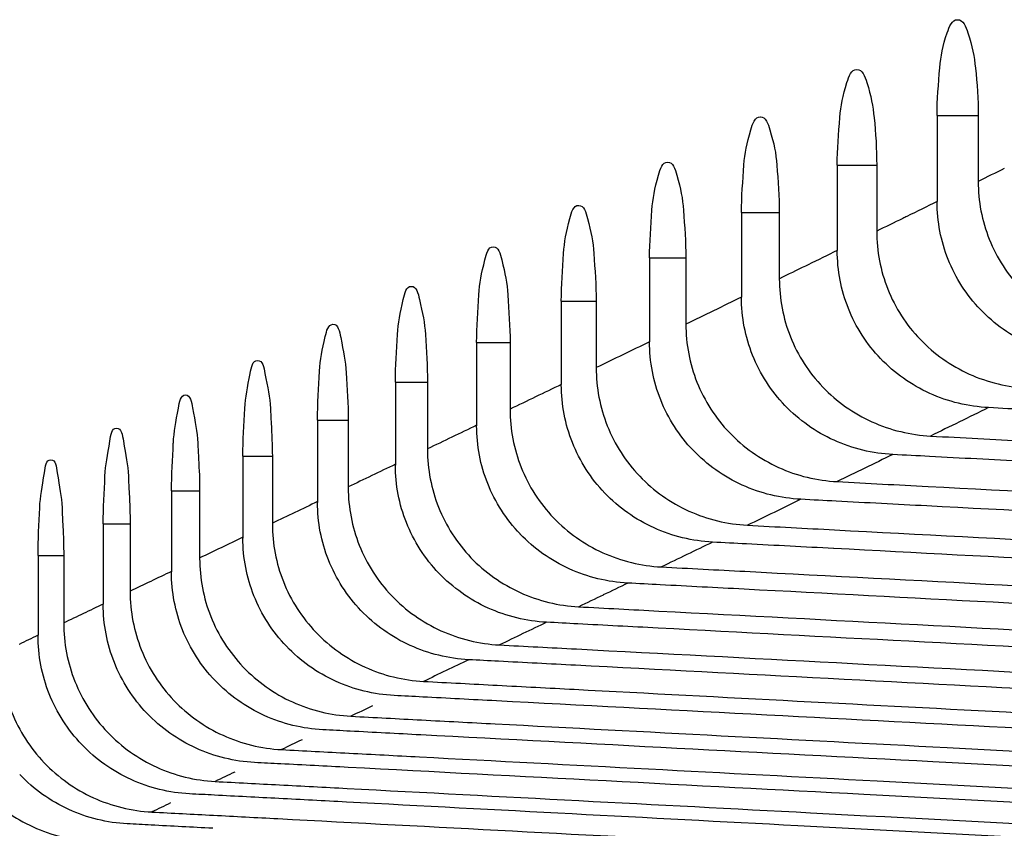
# Model space of a CAD drawing. Extents: x -27 to 93, y -91 to -1.
# Drawn here: x -17 to -17, y -53 to -53 of the extents above; entities that cross this region are included whole.
import ezdxf

# ---------------------------------------------------------------- set-up
doc = ezdxf.new("R2010")
doc.units = 0
doc.header["$MEASUREMENT"] = 0
doc.linetypes.add('$DDT_AUDIT_GENERATED__57_', pattern=[0])
doc.layers.add('_BLACK_HOLE', color=7, linetype='$DDT_AUDIT_GENERATED__57_')

msp = doc.modelspace()

# ---------------------------------------------------------------- linework, layer by layer
at = {"layer": '_BLACK_HOLE', "linetype": '$DDT_AUDIT_GENERATED__57_', "ltscale": 0.03937124898527557}
for p, q in [((-16.93878861578512, -52.77632461047287), (-16.93878874804496, -52.81875788883804)), ((-16.93878861578512, -52.77632461047287), (-16.91854517907858, -52.77632461047287)), ((-16.91854517907858, -52.77632461047287), (-16.9185451449319, -52.80876384023426)), ((-16.98795248140663, -52.80080900032527), (-16.98795268581821, -52.84287604275742)), ((-16.98795248140663, -52.80080900032527), (-16.96853076338809, -52.80080900032527)), ((-16.96853076338809, -52.80080900032527), (-16.96853098243791, -52.8333722126931)), ((-17.03512869483822, -52.82417981029094), (-17.03512876053703, -52.86585847103343)), ((-17.03512869483822, -52.82417981029094), (-17.01649068930716, -52.82417981029094)), ((-17.01649068930716, -52.82417981029094), (-17.01649081675583, -52.85679367766047)), ((-17.08041025259606, -52.84650115304719), (-17.06251939889489, -52.84650115304719)), ((-17.08041025259606, -52.84650115304719), (-17.08041024648958, -52.88783429303934)), ((-17.06251939889489, -52.84650115304719), (-17.06251939448137, -52.8791551820829)), ((-17.12387379603296, -52.86783397575598), (-17.12387407386406, -52.90895713785333)), ((-17.12387379603296, -52.86783397575598), (-17.10670254168132, -52.86783397575598)), ((-17.10670254168132, -52.86783397575598), (-17.10670266665748, -52.90060678519231)), ((-17.1655809600833, -52.88823561743655), (-17.165581673762, -52.92922717397255)), ((-17.1655809600833, -52.88823561743655), (-17.14910499399638, -52.88823561743655)), ((-17.14910499399638, -52.88823561743655), (-17.14910553814641, -52.92122557672495)), ((-17.20559120385691, -52.90774662977456), (-17.20559219537063, -52.94858312179995)), ((-17.20559120385691, -52.90774662977456), (-17.18978720549115, -52.90774662977456)), ((-17.18978720549115, -52.90774662977456), (-17.18978811949469, -52.94095322081694)), ((-17.24395234760588, -52.92640167406799), (-17.24395336867167, -52.96701670098707)), ((-17.24395234760588, -52.92640167406799), (-17.22880333223596, -52.92640167406799)), ((-17.22880333223596, -52.92640167406799), (-17.22880437041249, -52.95975159139018)), ((-17.2807021894104, -52.94423694176656), (-17.28070304294758, -52.9845653879864)), ((-17.2807021894104, -52.94423694176656), (-17.26619323427387, -52.94423694176656)), ((-17.26619323427387, -52.94423694176656), (-17.26619417722709, -52.97764966400671)), ((-17.31587716490462, -52.96129065552607), (-17.31587770715696, -53.00126888874587)), ((-17.31587716490462, -52.96129065552607), (-17.30199403416889, -52.96129065552607)), ((-17.30199403416889, -52.96129065552607), (-17.30199471424422, -52.99468549282123)), ((-17.3495050228031, -52.97760079610143), (-17.34950523266761, -53.01720693547001)), ((-17.3495050228031, -52.97760079610143), (-17.33623820478389, -52.97760079610143)), ((-17.33623820478389, -52.97760079610143), (-17.33623853993558, -53.01091630201891)), ((-17.38160623900579, -52.99320334438887), (-17.38160623951368, -53.03249259451168)), ((-17.38160623900579, -52.99320334438887), (-17.36894766457742, -52.99320334438887)), ((-17.36894766457742, -52.99320334438887), (-17.36894772718164, -53.02644940199804))]:
    msp.add_line(p, q, dxfattribs=at)
for points in [[(-16.93746468978795, -52.7528789885985), (-16.9374643817624, -52.75287506354146), (-16.93380785808682, -52.7355412154509), (-16.92871310207418, -52.72907911072951), (-16.92870916495, -52.72907911310396)], [(-16.92870916495, -52.72907911310396), (-16.92870522782582, -52.72907911547842), (-16.92359280730782, -52.73552979179246), (-16.91988653703484, -52.75290558831826), (-16.91854517907858, -52.77632067334797), (-16.91854517907858, -52.77632461047287)], [(-16.98668104360343, -52.77735309845242), (-16.98668075446325, -52.77734917195902), (-16.983171732043, -52.76001986297907), (-16.97828591178673, -52.75356350068878), (-16.97828197466369, -52.75356350451546)], [(-16.97828197466369, -52.75356350451546), (-16.97827803754065, -52.75356350834215), (-16.97337557625039, -52.76000785816162), (-16.96981888560846, -52.77737928190785), (-16.96853076338809, -52.80080506320037), (-16.96853076338809, -52.80080900032527)], [(-16.93878861578512, -52.77632461047287), (-16.93878861578512, -52.77632067334797), (-16.9374649978135, -52.75288291365554), (-16.93746468978795, -52.7528789885985)], [(-17.03390744375903, -52.80071450413464), (-17.03390717227085, -52.80071057638125), (-17.03053889878422, -52.78338542253672), (-17.02585210280402, -52.77693431080541), (-17.0258481656828, -52.77693431618198)], [(-17.0258481656828, -52.77693431618198), (-17.02584422856157, -52.77693432155855), (-17.02114178296659, -52.78337284824565), (-17.01772816235378, -52.80073631992995), (-17.01772788600992, -52.80074024734469)], [(-16.98795248140663, -52.80080900032527), (-16.98795248140663, -52.80080506320037), (-16.98668133274362, -52.77735702494582), (-16.98668104360343, -52.77735309845242)], [(-17.07923701036117, -52.82302723744208), (-17.07923675536532, -52.82302330858352), (-17.07600282266731, -52.80570195786662), (-17.07150558471653, -52.79925565372154), (-17.07150164759782, -52.79925566069812)], [(-17.07150164759782, -52.79925566069812), (-17.0714977104791, -52.79925566767472), (-17.06698568138395, -52.80568884328783), (-17.06370820760389, -52.82304861405368), (-17.06370794813593, -52.82305254261942)], [(-17.03512869483822, -52.82417981029094), (-17.03512869483822, -52.82417587316605), (-17.03390771524722, -52.80071843188802), (-17.03390744375903, -52.80071450413464)], [(-17.01772788600992, -52.80074024734469), (-17.01772760966605, -52.80074417475943), (-17.01649068930716, -52.82417587316605), (-17.01649068930716, -52.82417981029094)], [(-16.90568066522192, -52.80243371618812), (-16.90568419652297, -52.80243545712619), (-16.91854161248048, -52.80876975589806), (-16.91854514492009, -52.80877149452476)], [(-16.9185451449319, -52.80876384023426), (-16.9185451449319, -52.80876777735916), (-16.91309305216094, -52.83727766738649), (-16.89720505491275, -52.86197380169808), (-16.89720233094189, -52.86197664439667)], [(-17.12274698022527, -52.84435208953992), (-17.1227467407931, -52.84434815970218), (-17.1196424418614, -52.82703032637214), (-17.11532770142637, -52.82058847655595), (-17.11532376431083, -52.82058848513925)], [(-17.11532376431083, -52.82058848513925), (-17.11531982719529, -52.82058849372253), (-17.11099091608315, -52.82701671636524), (-17.10784446709733, -52.84437305566309), (-17.10784422349387, -52.84437698524447)], [(-16.93878874795047, -52.81872726779796), (-16.9387922816825, -52.81872900379634), (-16.95371171593109, -52.82605358481297), (-16.95371525057271, -52.82605531895859)], [(-16.93334075758491, -52.84725077858448), (-16.93334221190918, -52.84724711991076), (-16.93878874804496, -52.81876182596293), (-16.93878874804496, -52.81875788883804)], [(-17.08041025259606, -52.84650115304719), (-17.08041025259606, -52.8464972159223), (-17.07923726535702, -52.82303116630064), (-17.07923701036117, -52.82302723744208)], [(-17.06370794813593, -52.82305254261942), (-17.06370768866797, -52.82305647118518), (-17.06251939889489, -52.8464972159223), (-17.06251939889489, -52.84650115304719)], [(-16.95371525057271, -52.82605531895859), (-16.95371878521433, -52.82605705310421), (-16.95567713413923, -52.82701776043301), (-16.9556806689049, -52.82701949432576)], [(-16.9556806689049, -52.82701949432576), (-16.95568420367058, -52.82702122821851), (-16.96852744643739, -52.83331722514335), (-16.96853098207963, -52.83331895724796)], [(-16.96853098243791, -52.8333722126931), (-16.96853098243791, -52.83337614981799), (-16.96308252825936, -52.86186732830885), (-16.9471752994908, -52.88660430797675), (-16.94717257627973, -52.88660715140318)], [(-17.16449909356441, -52.86474634249694), (-17.1644988688181, -52.86474241179197), (-17.16151988001616, -52.84742784067019), (-17.15738130353761, -52.84099011832617), (-17.15737736642618, -52.84099012862302)], [(-17.15737736642618, -52.84099012862302), (-17.15737342931475, -52.84099013891987), (-17.15322128130289, -52.84741374834187), (-17.1502015166922, -52.86476689171185), (-17.15020128806615, -52.86477082219307)], [(-17.12387379603296, -52.86783397575598), (-17.12387379603296, -52.86783003863108), (-17.12274721965745, -52.84435601937767), (-17.12274698022527, -52.84435208953992)], [(-17.10784422349387, -52.84437698524447), (-17.10784397989041, -52.84438091482586), (-17.10670254168132, -52.86783003863108), (-17.10670254168132, -52.86783397575598)], [(-16.98795268556623, -52.84282465185984), (-16.98795622246136, -52.84282638140469), (-17.00227176036376, -52.84982171258876), (-17.0022752982546, -52.84982344009588)], [(-16.9825007403351, -52.87138886346242), (-16.98250219425561, -52.87138520462823), (-16.98795268581821, -52.84287997988233), (-16.98795268581821, -52.84287604275742)], [(-17.00365014271012, -52.85049470918998), (-17.00365368070172, -52.85049643649076), (-17.01648727788146, -52.85675828001968), (-17.01649081662197, -52.85676000578562)], [(-17.0022752982546, -52.84982344009588), (-17.00227883614544, -52.84982516760301), (-17.00364660471854, -52.8504929818892), (-17.00365014271012, -52.85049470918998)], [(-16.91744212376847, -52.87196656726757), (-16.91744484744814, -52.87196372428999), (-16.93333930326065, -52.8472544372582), (-16.93334075758491, -52.84725077858448)], [(-17.01649081675583, -52.85679367766047), (-17.01649081675583, -52.85679761478536), (-17.01103092355617, -52.88534693007511), (-16.99510624131561, -52.91012100071073), (-16.99510351892787, -52.91012384492547)], [(-17.20455290221953, -52.88425050068241), (-17.20455269133288, -52.88424656920949), (-17.20169493575153, -52.8669350238432), (-17.19772649166339, -52.86050113069657), (-17.19772255455703, -52.86050114277999)], [(-17.19772255455703, -52.86050114277999), (-17.19771861745067, -52.8605011548634), (-17.19373710342681, -52.86692047278078), (-17.19083978434897, -52.88427064258963), (-17.19083956983786, -52.88427457386645)], [(-17.1655809600833, -52.88823561743655), (-17.1655809600833, -52.88823168031165), (-17.16449931831071, -52.86475027320191), (-17.16449909356441, -52.86474634249694)], [(-17.15020128806615, -52.86477082219307), (-17.1502010594401, -52.86477475267428), (-17.14910499399638, -52.88823168031165), (-17.14910499399638, -52.88823561743655)], [(-17.03512876050947, -52.86584052343699), (-17.03513230045571, -52.86584224672833), (-17.04887212763269, -52.87252631195215), (-17.04887566852691, -52.87252803329481)], [(-17.02966294075176, -52.89444192033775), (-17.02966439468819, -52.89443826150989), (-17.03512876053703, -52.86586240815833), (-17.03512876053703, -52.86585847103343)], [(-17.04887566852691, -52.87252803329481), (-17.04887920942113, -52.87252975463746), (-17.06251585276513, -52.87915472956435), (-17.06251939448137, -52.87915644921505)], [(-16.96658360008669, -52.89614395447907), (-16.96658632297153, -52.89614111074022), (-16.98249928641459, -52.87139252229662), (-16.9825007403351, -52.87138886346242)], [(-16.8642689779187, -52.89609067946643), (-16.86427290957526, -52.89609047203158), (-16.89324390196132, -52.88906344704241), (-16.9174394000888, -52.87196941024516), (-16.91744212376847, -52.87196656726757)], [(-17.24290516527934, -52.90234379646382), (-17.24290498105653, -52.90233986365129), (-17.24011429052994, -52.8852179779745), (-17.23640942102086, -52.87916553610389), (-17.23640551056032, -52.87916507866446)], [(-17.23640551056032, -52.87916507866446), (-17.23640160009978, -52.87916462122504), (-17.23632352826526, -52.87915926910203), (-17.23253900378048, -52.88576160438092), (-17.22979802393451, -52.90308244474299), (-17.22979780613364, -52.90308637583892)], [(-17.06251939448137, -52.8791551820829), (-17.06251939448137, -52.8791591192078), (-17.05704573564027, -52.90777859775626), (-17.04110524098497, -52.9325863574713), (-17.04110251940026, -52.93258920245445)], [(-17.20559120385691, -52.90774662977456), (-17.20559120385691, -52.90774269264967), (-17.20455311310618, -52.88425443215533), (-17.20455290221953, -52.88425050068241)], [(-17.19083956983786, -52.88427457386645), (-17.19083935532675, -52.88427850514327), (-17.18978720549115, -52.90774269264967), (-17.18978720549115, -52.90774662977456)], [(-17.08041024648958, -52.88783610386482), (-17.08041378933802, -52.88783782118173), (-17.09360349002272, -52.89422789569302), (-17.09360703349417, -52.89422961172408)], [(-17.07493387888292, -52.91647147861805), (-17.07493533276248, -52.91646781976759), (-17.08041024648958, -52.88783823016423), (-17.08041024648958, -52.88783429303934)], [(-16.94717257627973, -52.88660715140318), (-16.94716985306865, -52.88660999482961), (-16.92296881268187, -52.90371651321044), (-16.89400414874374, -52.91074640348108), (-16.89400021708326, -52.91074661084167)], [(-17.09360703349417, -52.89422961172408), (-17.09361057696561, -52.89423132775514), (-17.10669912206625, -52.90056619326268), (-17.1067026665118, -52.90056790728082)], [(-17.27974818699914, -52.92072839512815), (-17.27974800183205, -52.92072446235996), (-17.2771242886026, -52.90341839638484), (-17.27348350003126, -52.89699144249499), (-17.27347956293846, -52.89699145839413)], [(-17.27347956293846, -52.89699145839413), (-17.27347562584567, -52.89699147429327), (-17.26982243648447, -52.90340300362417), (-17.26716102216606, -52.92074777126555), (-17.26716083376251, -52.92075170388001)], [(-17.01372902136289, -52.91923270190343), (-17.01373174342221, -52.91922985737438), (-17.02966148681533, -52.89444557916561), (-17.02966294075176, -52.89444192033775)], [(-16.91341636841272, -52.92029202754761), (-16.91342030007567, -52.92029182023419), (-16.94237637316148, -52.91326121967086), (-16.96658087720186, -52.89614679821792), (-16.96658360008669, -52.89614395447907)], [(-17.24395234760588, -52.92640167406799), (-17.24395234760588, -52.92639773694309), (-17.24290534950215, -52.90234772927635), (-17.24290516527934, -52.90234379646382)], [(-17.22979780613364, -52.90308637583892), (-17.22979758833277, -52.90309030693485), (-17.22880333223596, -52.92639773694309), (-17.22880333223596, -52.92640167406799)], [(-17.10670266665748, -52.90060678519231), (-17.10670266665748, -52.90061072231721), (-17.10123047730099, -52.92922239839753), (-17.08527561933463, -52.9540609177069), (-17.08527289840967, -52.95406376332105)], [(-17.12387407326168, -52.90886790883501), (-17.12387761871119, -52.90886962077549), (-17.13653595433771, -52.91497979485309), (-17.13653950013782, -52.9149815060673)], [(-17.11840926848295, -52.93753478066616), (-17.11841072153661, -52.93753112148762), (-17.12387407386406, -52.90896107497823), (-17.12387407386406, -52.90895713785333)], [(-16.99510351892787, -52.91012384492547), (-16.99510079654012, -52.91012668914021), (-16.97089142627929, -52.92725237265674), (-16.94195487460404, -52.93428222897005), (-16.94195094293753, -52.93428243621609)], [(-17.31496403173175, -52.93777648671269), (-17.31496385848776, -52.93777255340123), (-17.31245337077581, -52.92046896895257), (-17.30897076895637, -52.91404515600308), (-17.30896683187257, -52.91404517399229)], [(-17.30896683187257, -52.91404517399229), (-17.30896289478877, -52.9140451919815), (-17.30546814575394, -52.92045317952262), (-17.30292076342639, -52.93779549111338), (-17.30292058710678, -52.93779942428817)], [(-17.13653950013782, -52.9149815060673), (-17.13654304593792, -52.91498321728151), (-17.14910198826779, -52.92104085401847), (-17.14910553512663, -52.92104256303713)], [(-17.05898475850679, -52.9412946876712), (-17.0589874798005, -52.9412918424097), (-17.07493242500336, -52.9164751374685), (-17.07493387888292, -52.91647147861805)], [(-17.2807021894104, -52.94423694176656), (-17.2807021894104, -52.94423300464166), (-17.27974837216623, -52.92073232789634), (-17.27974818699914, -52.92072839512815)], [(-17.26716083376251, -52.92075170388001), (-17.26716064535896, -52.92075563649448), (-17.26677549458298, -52.92796096971942), (-17.26677527778675, -52.9279649008709)], [(-17.14910553814641, -52.92122557672495), (-17.14910553814641, -52.92122951384984), (-17.14365546239604, -52.9497274652861), (-17.12768466245032, -52.97459752379871), (-17.10345677609609, -52.99177197133393), (-17.10345319080841, -52.99177359819125)], [(-16.96059062312074, -52.94339677908152), (-16.9605945547895, -52.94339657187822), (-16.98951389304534, -52.93636835934268), (-17.01372629930357, -52.91923554643248), (-17.01372902136289, -52.91923270190343)], [(-16.91348893425072, -52.92028820121734), (-16.91349246798405, -52.92028993721308), (-16.92780018601738, -52.92731343862046), (-16.9278037208167, -52.92731517244462)], [(-16.89455597713381, -52.9212865205049), (-16.89455990879677, -52.92128631319159), (-16.91341243674976, -52.92029223486103), (-16.91341636841272, -52.92029202754761)], [(-17.26677527778675, -52.9279649008709), (-17.26677506099051, -52.92796883202237), (-17.26619323427387, -52.94423300464166), (-17.26619323427387, -52.94423694176656)], [(-16.9278037208167, -52.92731517244462), (-16.92780725561602, -52.92731690626878), (-16.9420080531251, -52.9342775074563), (-16.94201158881888, -52.93427923945571)], [(-17.34863224298715, -52.95408132796123), (-17.34863208115449, -52.95407739416375), (-17.34623323492077, -52.9367761479517), (-17.34290637217643, -52.93035529617508), (-17.34290243510331, -52.93035531636691)], [(-17.34290243510331, -52.93035531636691), (-17.34289849803019, -52.93035533655874), (-17.33955962460207, -52.93675998588864), (-17.33712448862955, -52.95409998132799), (-17.33712432383884, -52.95410391500267)], [(-17.16558166944297, -52.92897916245121), (-17.16558521717345, -52.92898086965971), (-17.17773008387157, -52.93482366966986), (-17.17773363189975, -52.9348253762596)], [(-17.16014196224882, -52.95767572735392), (-17.1601434139982, -52.95767206765773), (-17.16558167376199, -52.92923111109744), (-17.165581673762, -52.92922717397255)], [(-17.04110251940026, -52.93258920245445), (-17.04109979781555, -52.93259204743759), (-17.01688311931008, -52.94973502751481), (-16.98799506304237, -52.95675926583173), (-16.98799113137039, -52.9567594729741)], [(-17.31587716490462, -52.96129065552607), (-17.31587716490462, -52.96128671840118), (-17.31496420497574, -52.93778042002413), (-17.31496403173175, -52.93777648671269)], [(-17.30292058710678, -52.93779942428817), (-17.30292041078718, -52.93780335746295), (-17.30252045498573, -52.94566467201407), (-17.3025202488255, -52.94566860373766)], [(-17.17773363189975, -52.9348253762596), (-17.17773717992793, -52.93482708284934), (-17.18978456141034, -52.94061893248671), (-17.18978811034088, -52.94062063719916)], [(-17.10244627003685, -52.96238785818191), (-17.10244899076084, -52.96238501237563), (-17.1184078154293, -52.9375384398447), (-17.11840926848295, -52.93753478066616)], [(-16.94195094293753, -52.93428243621609), (-16.94194701127103, -52.93428264346212), (-16.89537419409022, -52.93673758866045), (-16.8953702624237, -52.93673779590625)], [(-17.18978811949469, -52.94095322081694), (-17.18978811949469, -52.94095715794184), (-17.18436153657646, -52.96933416558246), (-17.16837857374954, -52.99423098526057), (-17.14414591001091, -53.01141884256453), (-17.14414232514675, -53.01142047035488)], [(-17.00589446375743, -52.96546792659011), (-17.00589839543143, -52.96546771948626), (-17.03476268187642, -52.95844695584827), (-17.05898203721308, -52.9412975329327), (-17.05898475850679, -52.9412946876712)], [(-17.38077334102487, -52.96967888335224), (-17.38077319010674, -52.96967494912091), (-17.37848456267189, -52.95237590712082), (-17.37531130408648, -52.94595784390523), (-17.37530736702635, -52.94595786648905)], [(-17.37530736702635, -52.94595786648905), (-17.37530342996623, -52.94595788907287), (-17.37211828658268, -52.95235938238162), (-17.36979397330574, -52.96969718895525), (-17.36979381953899, -52.96970112307628)], [(-17.3025202488255, -52.94566860373766), (-17.30252004266527, -52.94567253546126), (-17.30199403416889, -52.96128671840118), (-17.30199403416889, -52.96129065552607)], [(-16.96063892757619, -52.94339423339168), (-16.96064246456732, -52.94339596274018), (-16.97437429309582, -52.95010434480966), (-16.9743778312258, -52.95010607182695)], [(-16.94248157398919, -52.94435114575557), (-16.94248550565796, -52.94435093855238), (-16.96058669145198, -52.94339698628481), (-16.96059062312074, -52.94339677908152)], [(-16.89590058358032, -52.94680601268305), (-16.8959045152491, -52.9468058054801), (-16.94247764232042, -52.94435135295875), (-16.94248157398919, -52.94435114575557)], [(-17.20559218630344, -52.94820965898679), (-17.20559573594035, -52.9482113622279), (-17.21724320439462, -52.95379881683441), (-17.2172467543697, -52.95380051937057)], [(-17.20017141918799, -52.97693414649504), (-17.20017286986963, -52.97693048637547), (-17.20559219537063, -52.94858705892485), (-17.20559219537063, -52.94858312179995)], [(-16.9743778312258, -52.95010607182695), (-16.97438136935578, -52.95010779884424), (-16.98801161818764, -52.95675648176387), (-16.9880151571042, -52.95675820716876)], [(-17.3495050228031, -52.97760079610143), (-17.3495050228031, -52.97759685897654), (-17.34863240481981, -52.95408526175873), (-17.34863224298715, -52.95408132796123)], [(-17.33712432383884, -52.95410391500267), (-17.33712415904813, -52.95410784867735), (-17.3367135355407, -52.96259497481366), (-17.33671333986712, -52.9625989070731)], [(-17.2172467543697, -52.95380051937057), (-17.21725030434478, -52.95380222190673), (-17.22880080712397, -52.959339745344), (-17.22880435764439, -52.95934144674261)], [(-17.08527289840967, -52.95406376332105), (-17.08527017748471, -52.95406660893518), (-17.06104704606078, -52.97122529913972), (-17.03221873582186, -52.97824064478556), (-17.03221480414498, -52.97824085183469)], [(-16.98799113137039, -52.9567594729741), (-16.98798719969842, -52.95675968011648), (-16.94326325198706, -52.95911598505482), (-16.94325932031507, -52.9591161921969)], [(-17.22880437041249, -52.95975159139018), (-17.22880437041248, -52.95975552851508), (-17.22338762498352, -52.98808186241722), (-17.20739350688801, -53.01300356938231), (-17.18315688612655, -53.03020373536393), (-17.18315330169125, -53.03020536409841)], [(-17.14416617393829, -52.9825567190537), (-17.1441688942502, -52.98255387285349), (-17.16014051049943, -52.95767938705011), (-17.16014196224882, -52.95767572735392)], [(-16.94325932031507, -52.9591161921969), (-16.94325538864308, -52.95911639933899), (-16.69302740247584, -52.97229976699382), (-16.39806760524939, -52.98783985386856), (-16.39806367357735, -52.9878400610096)], [(-17.33671333986712, -52.9625989070731), (-17.33671314419353, -52.96260283933254), (-17.33623820478389, -52.97759685897654), (-17.33623820478389, -52.97760079610143)], [(-17.24395335815561, -52.9665983923685), (-17.24395690914123, -52.96660009279596), (-17.25511852187938, -52.97194366085557), (-17.25512207321771, -52.97194536054629)], [(-17.04940354565419, -52.98656875507648), (-17.04940747733291, -52.98656854806208), (-17.07821806929925, -52.9795553442247), (-17.10244354931285, -52.96239070398819), (-17.10244627003685, -52.96238785818191)], [(-17.00589918364576, -52.96546767796855), (-17.00590272382846, -52.96546940077408), (-17.01908981738866, -52.97188130156481), (-17.01909335870263, -52.97188302204378)], [(-16.98849812432968, -52.96638429140233), (-16.98850205600369, -52.96638408429862), (-17.00589053208343, -52.96546813369396), (-17.00589446375743, -52.96546792659011)], [(-16.94376604606169, -52.96874058358488), (-16.94376997773572, -52.96874037648146), (-16.98849419265567, -52.96638449850605), (-16.98849812432968, -52.96638429140233)], [(-17.38160623900579, -52.99320334438887), (-17.38160623900579, -52.99319940726398), (-17.380773491943, -52.96968281758357), (-17.38077334102487, -52.96967888335224)], [(-17.36979381953899, -52.96970112307628), (-17.36979366577225, -52.9697050571973), (-17.36937622019201, -52.97878892704006), (-17.36937603487694, -52.97879285980127)], [(-17.23853622157327, -52.99534909280943), (-17.2385376717567, -52.99534543249243), (-17.24395336867167, -52.96702063811196), (-17.24395336867167, -52.96701670098707)], [(-16.39806367357735, -52.9974857699879), (-16.39806760525142, -52.99748556288534), (-16.70197906866739, -52.98147684828704), (-16.94376211438767, -52.96874079068831), (-16.94376604606169, -52.96874058358488)], [(-17.25512207321771, -52.97194536054629), (-17.25512562455603, -52.97194706023701), (-17.26619061428027, -52.97724183620237), (-17.26619416576612, -52.97724353558482)], [(-17.01909335870263, -52.97188302204378), (-17.01909690001659, -52.97188474252275), (-17.03218650127211, -52.97824043663375), (-17.03219004323183, -52.9782421557829)], [(-17.36937603487694, -52.97879285980127), (-17.36937584956188, -52.97879679256248), (-17.36894766457742, -52.99319940726398), (-17.36894766457742, -52.99320334438887)], [(-17.26619417722709, -52.97764966400671), (-17.2661941772271, -52.97765360113161), (-17.26077180199692, -53.00600917646196), (-17.24477019988456, -53.03095114757977), (-17.24476748077531, -53.03095399492896)], [(-17.18418387768561, -53.00184113953853), (-17.18418659759321, -53.00183829295197), (-17.20016996850635, -52.97693780661461), (-17.20017141918799, -52.97693414649504)], [(-17.03221480414498, -52.97824085183469), (-17.03221087246809, -52.97824105888382), (-16.9892454825289, -52.98050369105515), (-16.989241550852, -52.98050389810393)], [(-16.989241550852, -52.98050389810393), (-16.9892376191751, -52.9805041051527), (-16.73752003343374, -52.99375995075592), (-16.44282919440338, -53.00927884262915), (-16.44282526272643, -53.00927904967714)], [(-17.2807030348686, -52.98418364119473), (-17.28070658654878, -52.984185340171), (-17.29139341762325, -52.98929630112438), (-17.2913969696651, -52.9892979993444)], [(-17.27527410640034, -53.01295892369308), (-17.27527555665701, -53.01295526340511), (-17.28070304294759, -52.9845693251113), (-17.28070304294758, -52.9845653879864)], [(-17.09114114149095, -53.00675135291562), (-17.09114507317397, -53.00675114598296), (-17.11993269044525, -52.99973829328295), (-17.14416345362638, -52.98255956525389), (-17.14416617393829, -52.9825567190537)], [(-17.2913969696651, -52.9892979993444), (-17.29140052170694, -52.98929969756442), (-17.30199115596297, -52.99436311585211), (-17.30199470771254, -52.99436481468332)], [(-17.04936542445811, -52.98657076226212), (-17.04936896748069, -52.98657247921972), (-17.06203185316562, -52.99270506510612), (-17.06203539700873, -52.99270678036949)], [(-17.0326995996374, -52.98744826637203), (-17.03270353131612, -52.9874480593578), (-17.04939961397548, -52.98656896209086), (-17.04940354565419, -52.98656875507648)], [(-16.9897261161171, -52.98971094239404), (-16.98973004779584, -52.98971073538014), (-17.03269566795868, -52.98744847338627), (-17.0326995996374, -52.98744826637203)], [(-16.44282526272643, -53.01850675625069), (-16.44282919440521, -53.01850654923742), (-16.74611440419032, -53.00253775566556), (-16.98972218443836, -52.98971114940794), (-16.9897261161171, -52.98971094239404)], [(-17.30199471424422, -52.99468549282123), (-17.30199471424423, -52.99468942994613), (-17.29655130558572, -53.02315409506624), (-17.28054038827217, -53.04811750469619), (-17.28053766977229, -53.04812035262718)], [(-17.22253791267211, -53.02028025050031), (-17.22254063210503, -53.02027740346026), (-17.23853477138984, -52.99535275312643), (-17.23853622157327, -52.99534909280943)], [(-17.10345319080841, -52.99177359819125), (-17.10344960552074, -52.99177522504858), (-17.07465946069628, -52.99878587452341), (-17.07465552901494, -52.99878608148791)], [(-17.06203539700873, -52.99270678036949), (-17.06203894085185, -52.99270849563286), (-17.07460359908508, -52.99878691456579), (-17.07460714357283, -52.99878862849668)], [(-17.07465552901494, -52.99878608148791), (-17.0746515973336, -52.99878628845239), (-17.03341452560149, -53.00095701422265), (-17.03341059392013, -53.00095722118678)], [(-17.31587770355056, -53.00100307882936), (-17.31588125517322, -53.00100477792585), (-17.32610299184649, -53.00589410504563), (-17.32610654370398, -53.0058958036512)], [(-17.31042198693567, -53.02980138760269), (-17.31042343781565, -53.02979772756174), (-17.31587770715696, -53.00127282587076), (-17.31587770715696, -53.00126888874587)], [(-17.13115763167858, -53.02605292348503), (-17.13116156336553, -53.02605271662724), (-17.15994594986362, -53.01903567885788), (-17.184181157778, -53.0018439861251), (-17.18418387768561, -53.00184113953853)], [(-17.03341059392013, -53.00095722118678), (-17.03340666223877, -53.00095742815091), (-16.78020644390551, -53.01428588251664), (-16.48576129047748, -53.02978547657793), (-16.48575735879609, -53.02978568354143)], [(-17.32610654370398, -53.0058958036512), (-17.32611009556147, -53.00589750225676), (-17.33623498705389, -53.01074089948553), (-17.3362385381875, -53.01074259960393)], [(-17.09109107782573, -53.00675398786009), (-17.09109462319842, -53.00675569995965), (-17.10324497924287, -53.01262061446359), (-17.10324852519751, -53.01262232535755)], [(-17.07511913924774, -53.00759462393321), (-17.07512307093077, -53.0075944170007), (-17.09113720980794, -53.00675155984828), (-17.09114114149095, -53.00675135291562)], [(-17.03387400268237, -53.00976543810273), (-17.03387793436541, -53.00976523117053), (-17.07511520756472, -53.00759483086572), (-17.07511913924774, -53.00759462393321)], [(-16.48575735879609, -53.03861384517618), (-16.48576129047915, -53.03861363824449), (-16.78844925014549, -53.02268259904393), (-17.03387007099933, -53.00976564503493), (-17.03387400268237, -53.00976543810273)], [(-17.33623853993558, -53.01091630201891), (-17.33623853993558, -53.01092023914381), (-17.3307598791584, -53.03956079819681), (-17.31474027195805, -53.06454032652008), (-17.31473755398039, -53.06454317494946)], [(-17.25926595771851, -53.03791251168847), (-17.25926867659464, -53.03790966411668), (-17.27527265614366, -53.01296258398106), (-17.27527410640034, -53.01295892369308)], [(-17.14414232514675, -53.01142047035488), (-17.14413874028259, -53.01142209814523), (-17.11535825482976, -53.01843547484173), (-17.11535432314434, -53.01843568172868)], [(-17.10324852519751, -53.01262232535755), (-17.10325207115215, -53.01262403625152), (-17.11530386362714, -53.0184364406426), (-17.11530741017906, -53.01843815029812)], [(-17.34950523206917, -53.01709378222483), (-17.34950878266552, -53.01709548346496), (-17.35927173780805, -53.0217738036915), (-17.35927528824742, -53.02177550525924)], [(-17.34401599928483, -53.0459136435561), (-17.34401745103595, -53.04590998386059), (-17.34950523266761, -53.01721087259491), (-17.34950523266761, -53.01720693547001)], [(-17.16950242418169, -53.0445099844252), (-17.16950635587225, -53.04450977763597), (-17.19829634256862, -53.03748667482645), (-17.22253519323919, -53.02028309754035), (-17.22253791267211, -53.02028025050031)], [(-17.11535432314434, -53.01843568172868), (-17.11535039145892, -53.01843588861563), (-17.07580295215727, -53.02051688998818), (-17.07579902047183, -53.02051709687482)], [(-17.35927528824742, -53.02177550525924), (-17.35927883868678, -53.02177720682698), (-17.36894417766354, -53.02641192879095), (-17.36894772711471, -53.02641363241909)], [(-17.07579902047183, -53.02051709687482), (-17.0757950887864, -53.02051730376147), (-16.82113683119816, -53.03391747960418), (-16.52692327093744, -53.04939907059362), (-16.52691933925198, -53.04939927747969)], [(-17.36894772718164, -53.02644940199804), (-17.36894772718164, -53.02645333912293), (-17.36344130237843, -53.05524575294545), (-17.3474141305888, -53.08024747410067), (-17.34741141340868, -53.08025032329085)], [(-17.29440485924285, -53.05477577564545), (-17.29440757747656, -53.05477292746042), (-17.31042053605568, -53.02980504764363), (-17.31042198693567, -53.02980138760269)], [(-17.13111552019853, -53.02605513909025), (-17.1311190674313, -53.02605684733268), (-17.14276829445414, -53.03166518449945), (-17.14277184205708, -53.03166689197298)], [(-17.11579760609972, -53.02686106004884), (-17.11580153778668, -53.02686085319117), (-17.13115369999162, -53.0260531303428), (-17.13115763167858, -53.02605292348503)], [(-17.07624212703614, -53.02894218938728), (-17.07624605872311, -53.02894198252987), (-17.11579367441276, -53.02686126690652), (-17.11579760609972, -53.02686106004884)], [(-16.52691933925198, -53.05784360685922), (-16.52692327093898, -53.05784340000227), (-16.82903848546331, -53.04194826517211), (-17.07623819534917, -53.0289423962447), (-17.07624212703614, -53.02894218938728)], [(-17.38160623951368, -53.03249229204599), (-17.38160978796089, -53.03249399776428), (-17.39091996204214, -53.03697178769895), (-17.39092350971, -53.0369734950376)], [(-17.37609153305486, -53.06133231496472), (-17.37609298540209, -53.06132865550575), (-17.38160623951368, -53.03249653163657), (-17.38160623951368, -53.03249259451168)], [(-17.24476748077531, -53.03095399492896), (-17.24476476166607, -53.03095684227814), (-17.22052766902452, -53.04816542817053), (-17.22052408499552, -53.04816705779888)], [(-17.18315330169125, -53.03020536409841), (-17.18314971725594, -53.03020699283289), (-17.1543660324955, -53.03722595672396), (-17.15436210080635, -53.03722616353988)], [(-17.14277184205708, -53.03166689197298), (-17.14277538966002, -53.0316685994465), (-17.15432606961887, -53.03722616575121), (-17.15432961770304, -53.03722787222453)], [(-17.20622134477184, -53.06215906388886), (-17.20622527646571, -53.06215885716233), (-17.23502148315468, -53.05512980669206), (-17.25926323884238, -53.03791535926025), (-17.25926595771851, -53.03791251168847)], [(-17.15436210080635, -53.03722616353988), (-17.15435816911719, -53.0372263703558), (-17.11645158406712, -53.03922034309456), (-17.11644765237795, -53.03922054991026)], [(-17.11644765237795, -53.03922054991026), (-17.11644372068878, -53.03922075672596), (-16.86036317424249, -53.05269114597069), (-16.56636817936782, -53.06815592158633), (-16.56636424767862, -53.0681561284015)], [(-17.40014245894452, -53.04139045580869), (-17.40014245894452, -53.04139439293359), (-17.39462115034458, -53.07026516156934), (-17.37858685907409, -53.09528405902589), (-17.37858414242307, -53.09528690872055)], [(-17.16947715389514, -53.04451131352377), (-17.16948070242625, -53.0445130190675), (-17.18063997208282, -53.04987583378746), (-17.18064352078902, -53.04987753896687)], [(-17.15478590612373, -53.04528400689632), (-17.1547898378143, -53.04528380010716), (-17.16949849249113, -53.04451019121444), (-17.16950242418169, -53.0445099844252)], [(-17.32799068036036, -53.07090731766817), (-17.32799339791946, -53.07090446883946), (-17.34401454753372, -53.0459173032516), (-17.34401599928483, -53.0459136435561)], [(-17.28053766977229, -53.04812035262718), (-17.28053495127242, -53.04812320055816), (-17.25629535630684, -53.0653420818926), (-17.25629177264256, -53.06534371232284)], [(-17.22052408499552, -53.04816705779888), (-17.22052050096651, -53.04816868742724), (-17.19173002139258, -53.05519384513418), (-17.1917260897, -53.05519405188511)], [(-17.11687130327736, -53.04727814262932), (-17.11687523496794, -53.04727793584036), (-17.15478197443316, -53.04528421368546), (-17.15478590612373, -53.04528400689632)], [(-16.56636424767862, -53.07623226477411), (-16.56636817936923, -53.07623205798561), (-16.86793333593016, -53.06037112459965), (-17.11686737158679, -53.04727834941828), (-17.11687130327736, -53.04727814262932)], [(-17.18064352078902, -53.04987753896687), (-17.18064706949521, -53.04987924414628), (-17.19170807344419, -53.05519310810229), (-17.19171162245109, -53.05519481265576)], [(-17.241356888909, -53.07903669257201), (-17.24136082060587, -53.0790364859028), (-17.27015813285225, -53.07200300041663), (-17.29440214100915, -53.05477862383049), (-17.29440485924285, -53.05477577564545)], [(-17.1917260897, -53.05519405188511), (-17.19172215800743, -53.05519425863604), (-17.15541131565879, -53.05710369005486), (-17.15540738396621, -53.05710389680562)], [(-17.15540738396621, -53.05710389680562), (-17.15540345227362, -53.05710410355638), (-17.11749649134522, -53.05909746648206), (-17.11749255965263, -53.05909767323268)], [(-17.11749255965263, -53.05909767323268), (-17.11748862796003, -53.0590978799833), (-16.89793501307398, -53.07064324121657), (-16.60414786814058, -53.08609222380171), (-16.60414393644796, -53.08609243055197)], [(-17.36005873061662, -53.08634388281732), (-17.36006144756803, -53.08634103340904), (-17.37609008070764, -53.0613359744237), (-17.37609153305486, -53.06133231496472)], [(-17.19213125939655, -53.062899913496), (-17.19213519109041, -53.06289970676954), (-17.20621741307798, -53.06215927061537), (-17.20622134477184, -53.06215906388886)], [(-17.15581241854849, -53.06480953892968), (-17.15581635024236, -53.06480933220336), (-17.19212732770269, -53.06290012022245), (-17.19213125939655, -53.062899913496)], [(-17.31473755398039, -53.06454317494946), (-17.31473483600274, -53.06454602337884), (-17.2905004165925, -53.08176936823279), (-17.29049683333523, -53.08177099955736)], [(-17.25629177264256, -53.06534371232284), (-17.25628818897828, -53.06534534275309), (-17.22749401970081, -53.07237567065079), (-17.2274900880051, -53.0723758773423)], [(-17.21690083797374, -53.06729119506286), (-17.21690438714506, -53.06729289927394), (-17.22748685388962, -53.0723741566884), (-17.22749040312077, -53.07237586077487)], [(-16.60414393644796, -53.09381594180165), (-16.60414786814186, -53.09381573507577), (-16.90518264060794, -53.07798750284722), (-17.15580848685462, -53.06480974565599), (-17.15581241854849, -53.06480953892968)], [(-17.27494846111478, -53.09517939659187), (-17.2749523928144, -53.09517918997494), (-17.30374224587175, -53.08814362006743), (-17.32798796280127, -53.07091016649689), (-17.32799068036036, -53.07090731766817)], [(-17.2274900880051, -53.0723758773423), (-17.2274861563094, -53.07237608403381), (-17.19272935633551, -53.0742032684693), (-17.1927254246398, -53.07420347516068)], [(-17.1927254246398, -53.07420347516068), (-17.1927214929441, -53.07420368185206), (-17.15641032179667, -53.07611257938979), (-17.15640639010095, -53.07611278608106)], [(-17.15640639010095, -53.07611278608106), (-17.15640245840524, -53.07611299277234), (-16.93389494230517, -53.08781032174337), (-16.64030372829703, -53.10324455945351), (-16.64029979660129, -53.10324476614444)], [(-17.34741141340868, -53.08025032329085), (-17.34740869622855, -53.08025317248102), (-17.3231657450931, -53.0974900720947), (-17.32316216200995, -53.09749170380168)], [(-17.29049683333523, -53.08177099955736), (-17.29049325007797, -53.08177263088192), (-17.26169864153683, -53.08880796195444), (-17.26169470983828, -53.08880816859168)], [(-17.22787745709381, -53.07974523732131), (-17.22788138879068, -53.07974503065215), (-17.24135295721213, -53.07903689924122), (-17.241356888909, -53.07903669257201)], [(-17.19311267563445, -53.08157264328754), (-17.19311660733133, -53.08157243661848), (-17.22787352539694, -53.07974544399048), (-17.22787745709381, -53.07974523732131)], [(-16.64029979660129, -53.11063115094839), (-16.6403037282982, -53.11063094427974), (-16.94082834275514, -53.09483392176021), (-17.19310874393756, -53.08157284995659), (-17.19311267563445, -53.08157264328754)], [(-17.30703260254616, -53.11062369125028), (-17.30703653424828, -53.11062348468096), (-17.33580900201473, -53.10358850940101), (-17.36005601366522, -53.08634673222559), (-17.36005873061662, -53.08634388281732)], [(-17.25158021353628, -53.08394466236668), (-17.25158376242818, -53.08394636715957), (-17.26169855116336, -53.08880607491109), (-17.26170209981777, -53.08880778019825)], [(-17.26169470983828, -53.08880816859168), (-17.26169077813972, -53.08880837522894), (-17.22844948744981, -53.09055542865098), (-17.22844555575126, -53.09055563528814)], [(-17.22844555575126, -53.09055563528814), (-17.2284416240527, -53.0905558419253), (-17.19368453682794, -53.09238255986502), (-17.19368060512938, -53.0923827665021)], [(-17.19368060512938, -53.0923827665021), (-17.19367667343082, -53.09238297313918), (-16.96827769612593, -53.1042291931175), (-16.6748646141161, -53.11965001100656), (-16.67486068241752, -53.1196502176433)], [(-17.37858414242307, -53.09528690872055), (-17.37858142577204, -53.09528975841522), (-17.3543373695519, -53.11253460516517), (-17.35433378670412, -53.11253623738889)], [(-17.32316216200995, -53.09749170380168), (-17.32315857892681, -53.09749333550866), (-17.2943815432916, -53.10452723956405), (-17.29437761159044, -53.10452744615187)], [(-17.26206510688315, -53.09585643680238), (-17.26206903858277, -53.0958562301855), (-17.27494452941515, -53.09517960320878), (-17.27494846111478, -53.09517939659187)], [(-17.22881584975763, -53.0976037362104), (-17.22881978145726, -53.0976035295936), (-17.26206117518352, -53.09585664341926), (-17.26206510688315, -53.09585643680238)], [(-16.67486068241752, -53.12671490773187), (-16.67486461411717, -53.12671470111545), (-16.97490457176418, -53.1109471521599), (-17.22881191805801, -53.09760394282719), (-17.22881584975763, -53.0976037362104)], [(-17.36638685597737, -53.11837207736136), (-17.36639043873225, -53.11837044493373), (-17.39063485666079, -53.1011225597008), (-17.39063757313226, -53.10111970983499)], [(-17.28471724897974, -53.09987462002755), (-17.28472079672515, -53.09987632720502), (-17.29437850431645, -53.10452550446365), (-17.29438205147438, -53.10452721286147)], [(-17.29437761159044, -53.10452744615187), (-17.2943736798893, -53.10452765273969), (-17.26261230761396, -53.10619652609035), (-17.26260837591281, -53.10619673267809)], [(-17.26260837591281, -53.10619673267809), (-17.26260444421165, -53.10619693926583), (-17.22936290304312, -53.107943586137), (-17.22935897134197, -53.10794379272467)], [(-17.40827212708937, -53.10967880246818), (-17.40826941086581, -53.10968165257029), (-17.38402453533272, -53.12693395027251), (-17.38402095271616, -53.12693558300368)], [(-17.29473185921436, -53.11126996503844), (-17.29473579091648, -53.11126975846916), (-17.30702867084404, -53.11062389781961), (-17.30703260254616, -53.11062369125028)], [(-17.26296253384901, -53.11293910617452), (-17.26296646555114, -53.1129388996053), (-17.29472792751223, -53.11127017160773), (-17.29473185921436, -53.11126996503844)], [(-17.22935897134197, -53.10794379272467), (-17.22935503964081, -53.10794399931233), (-17.00111589804138, -53.1199366126323), (-16.7078581161935, -53.13534557252536), (-16.70785418449232, -53.13534577911274)], [(-17.35433378670412, -53.11253623738889), (-17.35433020385635, -53.11253786961261), (-17.32557506832806, -53.11956994150797), (-17.32557113662454, -53.11957014805078)], [(-17.31634662870905, -53.11511762468722), (-17.316350174264, -53.11511933640931), (-17.32556006580953, -53.1195688296061), (-17.32556361034965, -53.11957054342867)], [(-17.22971303550373, -53.11468601409452), (-17.22971696720587, -53.11468580752538), (-17.26295860214688, -53.11293931274373), (-17.26296253384901, -53.11293910617452)], [(-16.70785418449232, -53.14210414172221), (-16.70785811619446, -53.14210393515331), (-17.00744339351727, -53.12636391648822), (-17.2297091038016, -53.11468622066366), (-17.22971303550373, -53.11468601409452)], [(-17.3376332018896, -53.12540515107712), (-17.337637133594, -53.12540494455131), (-17.3663832732225, -53.118373709789), (-17.36638685597737, -53.11837207736136)], [(-17.32557113662454, -53.11957014805078), (-17.32556720492102, -53.11957035459358), (-17.2952554478087, -53.12116271124025), (-17.29525151610518, -53.12116291778298)], [(-17.29525151610518, -53.12116291778298), (-17.29524758440166, -53.1211631243257), (-17.26348599388835, -53.12283164394107), (-17.26348206218483, -53.12283185048373)], [(-17.38402095271616, -53.12693558300368), (-17.38401737009961, -53.12693721573484), (-17.35528444458118, -53.13396721635078), (-17.35528051287548, -53.13396742285205)], [(-17.32590998610966, -53.12602095180204), (-17.32591391781408, -53.12602074527626), (-17.33762927018519, -53.12540535760292), (-17.3376332018896, -53.12540515107712)], [(-17.29559028672575, -53.12761359397927), (-17.29559421843017, -53.12761338745357), (-17.32590605440525, -53.12602115832781), (-17.32590998610966, -53.12602095180204)], [(-17.26348206218483, -53.12283185048373), (-17.26347813048131, -53.12283205702638), (-17.03243863704607, -53.13496915932779), (-16.7393100691672, -53.15036796406238), (-16.73930613746366, -53.1503681706048)]]:
    msp.add_spline(points, degree=3, dxfattribs=at)

doc.saveas('drawing.dxf')
